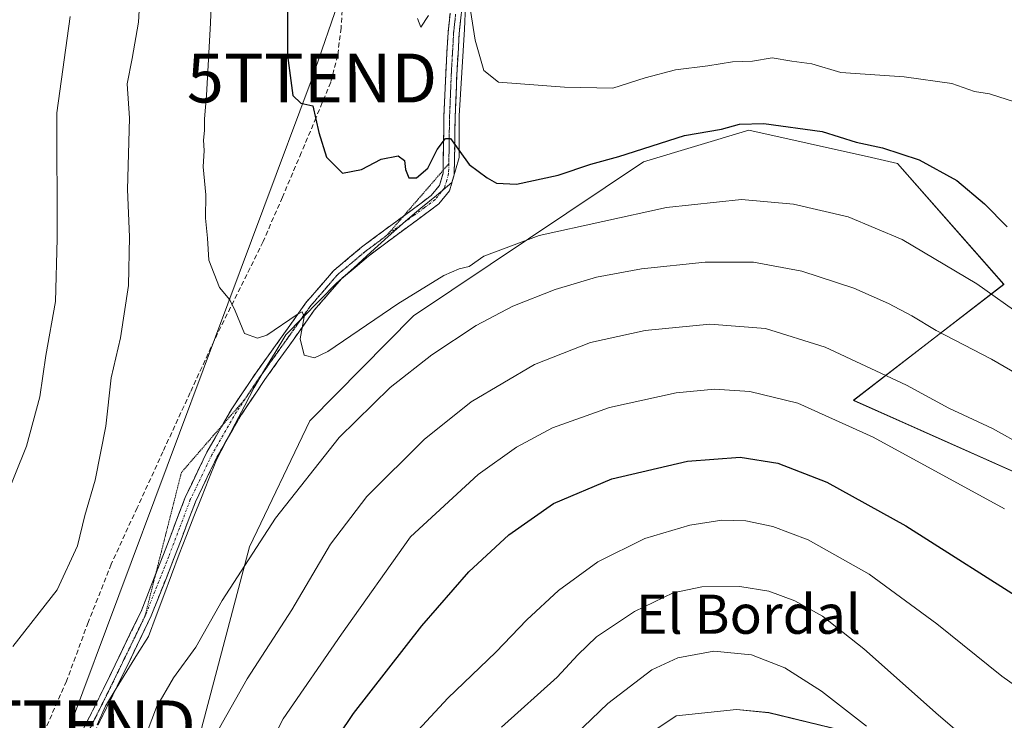
# Model space of a CAD drawing. Units: metres. Extents: x 624044 to 627486, y 4754999 to 4757376.
# Drawn here: x 624897 to 625098, y 4755805 to 4755949 of the extents above; entities that cross this region are included whole.
import ezdxf
from ezdxf.enums import TextEntityAlignment as Align

# ---------------------------------------------------------------- set-up
doc = ezdxf.new("R2010")
doc.units = ezdxf.units.M
doc.header["$MEASUREMENT"] = 0
for name, pattern in [('TRAZO_Y_PUNTO', [1, 0.5, -0.25, 0, -0.25]), ('TRAZOS2', [0.375, 0.25, -0.125]), ('TRAZOSX2', [1.5, 1, -0.5])]:
    doc.linetypes.add(name, pattern=pattern)
doc.layers.get('0').update_dxf_attribs({"lineweight": 5})
for name, color, linetype, lineweight in [('Arbolado forestal CxS', 92, 'Continuous', 0), ('Camino', 19, 'TRAZOSX2', 0), ('Camino Cxs', 19, 'Continuous', 0), ('Camino eje', 19, 'TRAZO_Y_PUNTO', 0), ('Curva de nivel maestra', 36, 'Continuous', 30), ('Curva de nivel normal', 36, 'Continuous', 0), ('Entidad de ámbito territorial', 19, 'Continuous', 0), ('Entidad de ámbito territorial CxS', 92, 'Continuous', 0), ('Pastizal CxS', 92, 'Continuous', 0), ('Senda', 19, 'TRAZOSX2', 0), ('Tendido', 6, 'Continuous', 0), ('Texto cartográfico', 19, 'Continuous', 0), ('Torre de tendido puntual', 7, 'Continuous', 0), ('Vía pecuaria eje', 92, 'TRAZOS2', 0)]:
    doc.layers.add(name, color=color, linetype=linetype, lineweight=lineweight)
doc.styles.add('Arial', font='txt', dxfattribs={"height": 0.2})

# ---------------------------------------------------------------- blocks, each defined once
blk = doc.blocks.new('*U151')
at = {"layer": 'Arbolado forestal CxS', "color": 92, "linetype": 'Continuous', "lineweight": 0}
for points in [[(625017.9615, 4755797.6283, 779.4234), (625030.9761, 4755806.3755, 779.9879), (625043.3507, 4755807.6553, 779.7872), (625049.9645, 4755807.0151, 780.3918), (625088.5813, 4755797.6271, 788.4663)], [(625309.8443, 4755805.2309, 811.8932), (625287.0027, 4755832.0381, 811.5), (625244.8797, 4755867.9477, 814.5736), (625218.6293, 4755875.7509, 816.565), (625204.2541, 4755880.0241, 817.4715), (625193.4171, 4755883.2457, 817.8028), (625152.8661, 4755880.9931, 816.6175), (625134.7701, 4755840.7615, 804.8521), (625067.2599, 4755870.8557, 805.9863), (625097.9883, 4755894.5711, 820.5271), (625076.2719, 4755919.2983, 823.6216), (625070.9263, 4755920.4867, 823.3455), (625045.8591, 4755926.0589, 823.5423), (625024.2901, 4755919.6261, 822.1346), (624977.2543, 4755888.1089, 816.5776), (624956.0849, 4755866.6873, 815.8433), (624943.7011, 4755840.9095, 813.8619), (624933.8833, 4755803.7967, 809.5483)]]:
    blk.add_polyline3d(points, dxfattribs=at)
blk = doc.blocks.new('*U173')
at = {"layer": 'Curva de nivel normal', "color": 36, "linetype": 'Continuous', "lineweight": 0}
blk.add_polyline3d([(625001.99, 4755794.54, 785), (625016.99, 4755808.92, 785), (625025.99, 4755815.76, 785), (625031.33, 4755818.24, 785), (625038.66, 4755819.57, 785), (625046.4, 4755818.82, 785), (625053.22, 4755816.18, 785), (625060.71, 4755811.42, 785), (625069.89, 4755804.27, 785)], dxfattribs=at)
blk = doc.blocks.new('*U180')
at = {"layer": 'Curva de nivel normal', "color": 36, "linetype": 'Continuous', "lineweight": 0}
for points in [[(624907.05, 4755949.31, 810), (624904.3, 4755929.66, 810), (624904.38, 4755903.85, 810), (624904.02, 4755891.03, 810), (624902.1, 4755880.05, 810), (624900.84, 4755871.56, 810), (624898.15, 4755861.5, 810), (624893.33, 4755849.63, 810)], [(624936.7, 4755802.37, 810), (624943.26, 4755813.93, 810), (624952.37, 4755828.06, 810), (624960.27, 4755841.45, 810), (624967.73, 4755851.17, 810), (624979.44, 4755862.85, 810), (624989.06, 4755870.57, 810), (625002, 4755878.2, 810), (625013.48, 4755882.68, 810), (625024.65, 4755885.13, 810), (625037.89, 4755886.4, 810), (625049.26, 4755885.56, 810), (625061.42, 4755881.74, 810), (625078.12, 4755873.97, 810), (625086.77, 4755869.23, 810), (625095.66, 4755865.07, 810), (625102.26, 4755861.43, 810)]]:
    blk.add_polyline3d(points, dxfattribs=at)
blk = doc.blocks.new('*U192')
at = {"layer": 'Curva de nivel normal', "color": 36, "linetype": 'Continuous', "lineweight": 0}
blk.add_polyline3d([(624995.24, 4755804.08, 790), (625006.64, 4755814.28, 790), (625010.84, 4755818.85, 790), (625014.68, 4755822.49, 790), (625022.49, 4755827.69, 790), (625030.37, 4755831.49, 790), (625036.26, 4755832.73, 790), (625044, 4755832.82, 790), (625049.9, 4755831.85, 790), (625055.23, 4755829.86, 790), (625060.88, 4755826.71, 790), (625069.36, 4755820.06, 790), (625084.62, 4755806.52, 790), (625095.4, 4755797.33, 790)], dxfattribs=at)
blk = doc.blocks.new('*U211')
at = {"layer": 'Curva de nivel normal', "color": 36, "linetype": 'Continuous', "lineweight": 0}
blk.add_polyline3d([(624943, 4755790.6, 805), (624950.62, 4755805.77, 805), (624962.56, 4755823.07, 805), (624976.66, 4755842.97, 805), (624990.49, 4755855.68, 805), (624998.33, 4755861.29, 805), (625005.66, 4755865.27, 805), (625017.33, 4755869.41, 805), (625030.99, 4755872.4, 805), (625038.81, 4755873.17, 805), (625046.07, 4755872.64, 805), (625055.89, 4755870.25, 805), (625071.28, 4755863.31, 805), (625098.15, 4755848.67, 805)], dxfattribs=at)
blk = doc.blocks.new('*U214')
at = {"layer": 'Curva de nivel normal', "color": 36, "linetype": 'Continuous', "lineweight": 0}
blk.add_polyline3d([(625105.94, 4755808.58, 795), (625097.56, 4755814.46, 795), (625084.29, 4755825.2, 795), (625070.44, 4755835.33, 795), (625057.96, 4755842.34, 795), (625050.72, 4755845.1, 795), (625045.24, 4755846.22, 795), (625040.33, 4755846.38, 795), (625033.76, 4755845.37, 795), (625024.6, 4755842.61, 795), (625014.99, 4755837.87, 795), (625006.89, 4755832.02, 795), (625000.41, 4755826.02, 795), (624994.08, 4755819.35, 795), (624984.28, 4755809.99, 795), (624975.55, 4755800.58, 795)], dxfattribs=at)
blk = doc.blocks.new('*U232')
at = {"layer": 'Curva de nivel maestra', "color": 36, "linetype": 'Continuous', "lineweight": 30}
blk.add_polyline3d([(624958.86, 4755797.69, 800), (624965.02, 4755806.87, 800), (624978.98, 4755824.75, 800), (624988.61, 4755835.8, 800), (624996.78, 4755843.4, 800), (625005.86, 4755849.77, 800), (625017.79, 4755854.8, 800), (625033.33, 4755858.44, 800), (625044.08, 4755859.27, 800), (625051.76, 4755858.03, 800), (625061.78, 4755854.14, 800), (625077.94, 4755845.18, 800), (625103.95, 4755828.74, 800)], dxfattribs=at)
blk = doc.blocks.new('5TTEND')
blk.add_text('5TTEND', height=10).set_placement((0, 0), align=Align.MIDDLE_CENTER)

msp = doc.modelspace()

# ---------------------------------------------------------------- linework, layer by layer
at = {"layer": 'Arbolado forestal CxS', "color": 92, "linetype": 'Continuous', "lineweight": 0}
for points in [[(625309.84, 4755805.23, 811.89), (625287, 4755832.04, 811.5), (625244.88, 4755867.95, 814.57), (625218.63, 4755875.75, 816.56), (625204.25, 4755880.02, 817.47), (625193.42, 4755883.25, 817.8), (625152.87, 4755880.99, 816.62), (625134.77, 4755840.76, 804.85), (625067.26, 4755870.86, 805.99), (625097.99, 4755894.57, 820.53), (625076.27, 4755919.3, 823.62), (625070.93, 4755920.49, 823.35), (625045.86, 4755926.06, 823.54), (625024.29, 4755919.63, 822.13), (624977.25, 4755888.11, 816.58), (624956.08, 4755866.69, 815.84), (624943.7, 4755840.91, 813.86), (624933.88, 4755803.8, 809.55)], [(625017.96, 4755797.63, 779.42), (625030.98, 4755806.38, 779.99), (625043.35, 4755807.66, 779.79), (625049.96, 4755807.02, 780.39), (625088.58, 4755797.63, 788.47)]]:
    msp.add_polyline3d(points, dxfattribs=at)
at = {"layer": 'Camino', "color": 19, "linetype": 'TRAZOSX2', "lineweight": 0}
for points in [[(624987.41, 4755953.42), (624986.6, 4755945.87), (624986.13, 4755937.43), (624985.78, 4755928.9), (624985.7, 4755923.11), (624985.58, 4755916.97), (624984.63, 4755913.7), (624982.46, 4755911.05), (624978.1, 4755907.78), (624973.97, 4755904.79), (624968.08, 4755900.36), (624962.51, 4755895.72), (624956.97, 4755889.28), (624951.95, 4755882.2), (624946.86, 4755875.11), (624942.04, 4755867.92), (624937.02, 4755859.18), (624932.67, 4755850.11), (624928.26, 4755838.5), (624923.63, 4755826.8), (624919.08, 4755817.36), (624914.5, 4755808.01), (624911.64, 4755802.32)], [(624983.31, 4755917.86), (624983.41, 4755923.14), (624983.49, 4755928.96), (624983.85, 4755937.54), (624984.33, 4755946.05), (624985.14, 4755953.7)], [(624975.22, 4755908.52), (624976.74, 4755909.62), (624980.87, 4755912.71), (624982.57, 4755914.79), (624983.3, 4755917.32), (624983.31, 4755917.86)], [(624938.17, 4755865.77), (624940.1, 4755869.13), (624944.99, 4755876.41), (624950.09, 4755883.53), (624955.17, 4755890.69), (624960.9, 4755897.35), (624966.66, 4755902.15), (624972.61, 4755906.63), (624975.22, 4755908.52)], [(624924.49, 4755835.18), (624926.13, 4755839.32), (624930.56, 4755851.01), (624934.99, 4755860.24), (624938.17, 4755865.77)], [(624909.6, 4755803.34), (624912.45, 4755809.03), (624917.02, 4755818.36), (624921.54, 4755827.72), (624924.49, 4755835.18)]]:
    msp.add_lwpolyline(points, dxfattribs=at)
at = {"layer": 'Camino Cxs', "color": 19, "linetype": 'Continuous', "lineweight": 0}
for points in [[(624909.6, 4755803.34, 815.9), (624911.03, 4755806.19, 815.86), (624912.45, 4755809.03, 815.99), (624913.97, 4755812.14, 816.2), (624915.5, 4755815.25, 816.19), (624917.02, 4755818.36, 816.3), (624918.53, 4755821.48, 816.34), (624920.03, 4755824.6, 816.42), (624921.54, 4755827.72, 816.57), (624923.07, 4755831.59, 816.67), (624924.6, 4755835.45, 816.75), (624926.13, 4755839.32, 816.92), (624927.61, 4755843.22, 817.23), (624929.08, 4755847.11, 817.35), (624930.56, 4755851.01, 817.54), (624932.04, 4755854.09, 817.78), (624933.51, 4755857.16, 818.02), (624934.99, 4755860.24, 818.09), (624936.69, 4755863.2, 818.17), (624938.4, 4755866.17, 818.65), (624940.1, 4755869.13, 818.72), (624942.55, 4755872.77, 818.86), (624944.99, 4755876.41, 819.14), (624947.54, 4755879.97, 819.47), (624950.09, 4755883.53, 819.85), (624952.63, 4755887.11, 820.06), (624955.17, 4755890.69, 820.37), (624958.04, 4755894.02, 820.6), (624960.9, 4755897.35, 820.88), (624963.78, 4755899.75, 821.14), (624966.66, 4755902.15, 821.37), (624969.64, 4755904.39, 821.77), (624972.61, 4755906.63, 822.25), (624974.68, 4755908.13, 822.4), (624976.74, 4755909.62, 822.71), (624978.81, 4755911.17, 823.18), (624980.87, 4755912.71, 823.33), (624982.57, 4755914.79, 823.7), (624983.3, 4755917.32, 824.17), (624983.36, 4755920.23, 824.56), (624983.41, 4755923.14, 824.89), (624983.45, 4755926.05, 825.36), (624983.49, 4755928.96, 825.83), (624983.67, 4755933.25, 826.45), (624983.85, 4755937.54, 827.42), (624984.09, 4755941.8, 828.01), (624984.33, 4755946.05, 828.58), (624984.74, 4755949.88, 828.98)], [(624987.01, 4755949.65, 828.74), (624986.6, 4755945.87, 828.04), (624986.37, 4755941.65, 827.48), (624986.13, 4755937.43, 827.09), (624985.96, 4755933.17, 826.61), (624985.78, 4755928.9, 825.65), (624985.74, 4755926.01, 825.22), (624985.7, 4755923.11, 824.82), (624985.64, 4755920.04, 824.44), (624985.58, 4755916.97, 824.12), (624984.63, 4755913.7, 823.72), (624982.46, 4755911.05, 823.37), (624980.28, 4755909.42, 823.12), (624978.1, 4755907.78, 822.69), (624976.04, 4755906.29, 822.57), (624973.97, 4755904.79, 822.35), (624971.03, 4755902.58, 821.8), (624968.08, 4755900.36, 821.52), (624965.3, 4755898.04, 821.22), (624962.51, 4755895.72, 821.01), (624959.74, 4755892.5, 820.69), (624956.97, 4755889.28, 820.18), (624954.46, 4755885.74, 820.15), (624951.95, 4755882.2, 819.76), (624949.41, 4755878.66, 819.46), (624946.86, 4755875.11, 819.23), (624944.45, 4755871.52, 818.97), (624942.04, 4755867.92, 818.59), (624940.37, 4755865.01, 818.58), (624938.69, 4755862.09, 818.29), (624937.02, 4755859.18, 818.06), (624935.57, 4755856.16, 817.91), (624934.12, 4755853.13, 817.71), (624932.67, 4755850.11, 817.57), (624931.2, 4755846.24, 817.39), (624929.73, 4755842.37, 817.17), (624928.26, 4755838.5, 816.96), (624926.72, 4755834.6, 816.8), (624925.17, 4755830.7, 816.55), (624923.63, 4755826.8, 816.37), (624922.11, 4755823.65, 816.32), (624920.6, 4755820.51, 816.24), (624919.08, 4755817.36, 816.13), (624917.55, 4755814.24, 816), (624916.03, 4755811.13, 816.03), (624914.5, 4755808.01, 815.97), (624913.07, 4755805.17, 815.92)]]:
    msp.add_polyline3d(points, dxfattribs=at)
at = {"layer": 'Camino eje', "color": 19, "linetype": 'TRAZO_Y_PUNTO', "lineweight": 0}
for points in [[(624985.87, 4755949.79), (624985.47, 4755945.96), (624985.23, 4755941.71), (624984.99, 4755937.49), (624984.82, 4755933.22), (624984.64, 4755928.93), (624984.59, 4755926.02), (624984.56, 4755923.13), (624984.52, 4755921.1), (624984.5, 4755920.22), (624984.48, 4755919.2)], [(624984.48, 4755919.2), (624984.44, 4755917.15), (624984.08, 4755915.88), (624983.6, 4755914.25), (624981.67, 4755911.88), (624979.49, 4755910.25), (624977.42, 4755908.7), (624973.29, 4755905.71), (624971.84, 4755904.62)], [(624971.84, 4755904.62), (624970.35, 4755903.49), (624967.37, 4755901.26), (624964.59, 4755898.93), (624961.71, 4755896.54), (624958.84, 4755893.2), (624956.07, 4755889.99), (624953.53, 4755886.4), (624951.02, 4755882.87), (624948.48, 4755879.32), (624945.93, 4755875.76), (624943.52, 4755872.17), (624942.84, 4755871.15)], [(624942.84, 4755871.15), (624941.07, 4755868.53), (624936.01, 4755859.71), (624931.62, 4755850.56), (624929.4, 4755844.72), (624927.2, 4755838.91), (624922.59, 4755827.26), (624922.37, 4755826.81)], [(624922.37, 4755826.81), (624920.31, 4755822.54), (624919.18, 4755820.2), (624918.05, 4755817.86), (624916.91, 4755815.53), (624915.77, 4755813.19), (624914.62, 4755810.86), (624913.48, 4755808.52), (624912.05, 4755805.68), (624910.62, 4755802.83)]]:
    msp.add_lwpolyline(points, dxfattribs=at)
at = {"layer": 'Curva de nivel maestra', "color": 36, "linetype": 'Continuous', "lineweight": 30}
msp.add_polyline3d([(624951.48, 4755955.46, 825), (624951.52, 4755941.34, 825), (624952.6, 4755933.18, 825), (624954.21, 4755931.57, 825), (624956.69, 4755931.05, 825), (624957.93, 4755925.62, 825), (624959.45, 4755920.54, 825), (624962.72, 4755917.28, 825), (624966.66, 4755918.02, 825), (624970.66, 4755920.14, 825), (624974.16, 4755920.82, 825), (624975.45, 4755919.87, 825), (624975.64, 4755918.02, 825), (624976.32, 4755916.35, 825), (624977.86, 4755916.35, 825), (624980.22, 4755918.35, 825), (624982.08, 4755922.12, 825), (624983.78, 4755924.41, 825), (624984.84, 4755924.38, 825), (624988.62, 4755919.08, 825), (624992.35, 4755916.37, 825), (624994.21, 4755915.24, 825), (624998.32, 4755915.02, 825), (625006.85, 4755916.88, 825), (625013.51, 4755919.14, 825), (625019.26, 4755920.73, 825), (625032.66, 4755924.98, 825), (625040.24, 4755926.26, 825), (625043.96, 4755927.28, 825), (625048.9, 4755927.42, 825), (625060.84, 4755925.82, 825), (625067.81, 4755923.63, 825), (625073.2, 4755922.44, 825), (625080.67, 4755919.99, 825), (625088.38, 4755915.82, 825), (625094.01, 4755911.03, 825), (625098.7, 4755906.34, 825)], dxfattribs=at)
at = {"layer": 'Curva de nivel normal', "color": 36, "linetype": 'Continuous', "lineweight": 0}
for points in [[(624936.36, 4755963.77, 820), (624935.72, 4755948.02, 820), (624934.92, 4755933.16, 820)], [(624987.74, 4755957.98, 830), (624989.9, 4755944.48, 830), (624991.67, 4755938.26, 830), (624994.66, 4755935.91, 830)], [(624895.31, 4755820.57, 815), (624904.41, 4755832.15, 815), (624908.53, 4755841.1, 815), (624910.07, 4755847.34, 815), (624912.16, 4755854.51, 815), (624914.32, 4755865.6, 815), (624915.42, 4755875.48, 815), (624917.34, 4755883.62, 815), (624918.97, 4755894.33, 815), (624919.2, 4755904.26, 815), (624918.79, 4755913.96, 815), (624919.17, 4755928.56, 815), (624918.73, 4755935.58, 815), (624919.76, 4755940.72, 815), (624921.01, 4755948.19, 815), (624921.44, 4755955.47, 815)], [(624978.05, 4755948.89, 830), (624978.76, 4755947.16, 830), (624980.34, 4755949.5, 830)], [(624994.66, 4755935.91, 830), (625008.14, 4755934.86, 830), (625018.05, 4755934.67, 830), (625024.66, 4755936.75, 830), (625030.85, 4755938.39, 830), (625037.43, 4755939.26, 830), (625042.5, 4755940.07, 830), (625046.59, 4755940.22, 830), (625050.63, 4755940.89, 830), (625054.62, 4755940.2, 830), (625058.72, 4755939.67, 830), (625064.68, 4755937.9, 830), (625077.61, 4755937.01, 830), (625087.39, 4755935.62, 830), (625092, 4755934.01, 830), (625095.03, 4755933.52, 830), (625105.52, 4755930.2, 830)], [(624934.92, 4755933.16, 820), (624934.53, 4755928.43, 820), (624934.53, 4755926.02, 820), (624934.29, 4755924.02, 820), (624934.46, 4755921.9, 820), (624934.27, 4755918.62, 820), (624934.79, 4755912.85, 820), (624934.71, 4755908.09, 820), (624935.16, 4755904.02, 820), (624935.43, 4755899.52, 820), (624937.58, 4755893.9, 820), (624939.7, 4755891.39, 820), (624940.81, 4755889.17, 820), (624942.71, 4755884.55, 820), (624945.38, 4755883.55, 820), (624947.26, 4755884.16, 820), (624953.44, 4755888.4, 820), (624954.51, 4755888.95, 820), (624954.93, 4755887.91, 820), (624954.08, 4755883.4, 820), (624954.87, 4755880.08, 820), (624957.02, 4755879.58, 820), (624959.71, 4755880.86, 820), (624974.07, 4755890.59, 820), (624983.48, 4755896.4, 820), (624986.57, 4755897.76, 820), (624988.64, 4755898.23, 820), (624991.66, 4755900.32, 820), (625002.99, 4755904.55, 820), (625028.99, 4755910.31, 820), (625044.33, 4755911.9, 820), (625054.99, 4755910.96, 820), (625066.16, 4755908.4, 820), (625077.22, 4755903.75, 820), (625092.46, 4755894.68, 820), (625102.08, 4755887.85, 820)], [(625101.95, 4755875.5, 815), (625095.5, 4755879.3, 815), (625084.15, 4755885.12, 815), (625079.17, 4755888.11, 815), (625074.41, 4755890.64, 815), (625067.33, 4755893.78, 815), (625056.68, 4755897.27, 815), (625046.82, 4755899.08, 815), (625036.89, 4755899.1, 815), (625023.91, 4755897.76, 815), (625014.71, 4755896.02, 815), (625006.22, 4755893.5, 815), (624997.59, 4755890.08, 815), (624990.07, 4755886.14, 815), (624981.04, 4755880.19, 815), (624972.52, 4755873.47, 815), (624962.04, 4755863.26, 815), (624949.02, 4755846.77, 815), (624938.14, 4755829.94, 815), (624932.78, 4755820.38, 815), (624928.18, 4755814.13, 815), (624924.73, 4755808.11, 815), (624922.07, 4755801.13, 815)]]:
    msp.add_polyline3d(points, dxfattribs=at)
at = {"layer": 'Entidad de ámbito territorial', "color": 19, "linetype": 'Continuous', "lineweight": 0}
msp.add_polyline3d([(624912.54, 4755804.51, 815.85), (624914.28, 4755808.37, 815.96), (624916.47, 4755811.93, 816.01), (624918.66, 4755815.48, 816.03), (624920.85, 4755819.04, 816.15), (624923.04, 4755822.59, 816.16), (624924.61, 4755826.79, 816.29), (624926.18, 4755831, 816.55), (624927.75, 4755835.21, 816.75), (624929.32, 4755839.41, 817.03), (624930.84, 4755843.26, 817.21), (624932.37, 4755847.12, 817.41), (624933.89, 4755850.97, 817.59), (624935.42, 4755854.83, 817.82), (624936.94, 4755858.68, 818.04), (624938.87, 4755862.38, 818.32), (624940.8, 4755866.09, 818.61), (624942.74, 4755869.79, 818.72), (624944.67, 4755873.5, 819.11), (624946.82, 4755877.07, 819.15), (624948.97, 4755880.65, 819.64), (624951.12, 4755884.22, 819.79), (624954.58, 4755887.74, 820.11), (624958.04, 4755891.27, 820.44), (624961.5, 4755894.79, 820.86), (624965.04, 4755897.97, 821.2), (624968.57, 4755901.14, 821.57), (624972.11, 4755904.32, 822), (624975.64, 4755907.5, 822.45), (624978.79, 4755910.13, 823.03), (624981.94, 4755912.75, 823.36), (624985.09, 4755915.38, 823.95), (624985.84, 4755917.94, 824.19), (624986.6, 4755920.5, 824.49), (624986.62, 4755924.76, 825.06), (624986.63, 4755929.02, 825.68), (624986.89, 4755933.44, 826.87), (624987.16, 4755937.87, 827.42), (624987.42, 4755942.29, 828.04), (624987.68, 4755946.71, 828.7), (624987.93, 4755951.52, 829.38)], dxfattribs=at)
msp.add_polyline3d([(624912.54, 4755804.51, 815.85), (624914.28, 4755808.37, 815.96), (624916.47, 4755811.93, 816.01), (624918.66, 4755815.48, 816.03), (624920.85, 4755819.04, 816.15), (624923.04, 4755822.59, 816.16), (624924.61, 4755826.79, 816.29), (624926.18, 4755831, 816.55), (624927.75, 4755835.21, 816.75), (624929.32, 4755839.41, 817.03), (624930.84, 4755843.26, 817.21), (624932.37, 4755847.12, 817.41), (624933.89, 4755850.97, 817.59), (624935.42, 4755854.83, 817.82), (624936.94, 4755858.68, 818.04), (624938.87, 4755862.38, 818.32), (624940.8, 4755866.09, 818.61), (624942.74, 4755869.79, 818.72), (624944.67, 4755873.5, 819.11), (624946.82, 4755877.07, 819.15), (624948.97, 4755880.65, 819.64), (624951.12, 4755884.22, 819.79), (624954.58, 4755887.74, 820.11), (624958.04, 4755891.27, 820.44), (624961.5, 4755894.79, 820.86), (624965.04, 4755897.97, 821.2), (624968.57, 4755901.14, 821.57), (624972.11, 4755904.32, 822), (624975.64, 4755907.5, 822.45), (624978.79, 4755910.13, 823.03), (624981.94, 4755912.75, 823.36), (624985.09, 4755915.38, 823.95), (624985.84, 4755917.94, 824.19), (624986.6, 4755920.5, 824.49), (624986.62, 4755924.76, 825.06), (624986.63, 4755929.02, 825.68), (624986.89, 4755933.44, 826.87), (624987.16, 4755937.87, 827.42), (624987.42, 4755942.29, 828.04), (624987.68, 4755946.71, 828.7), (624987.93, 4755951.52, 829.38)], dxfattribs=at)
at = {"layer": 'Entidad de ámbito territorial CxS', "color": 92, "linetype": 'Continuous', "lineweight": 0}
for points in [[(624912.54, 4755804.51, 815.85), (624914.28, 4755808.37, 815.96), (624916.47, 4755811.93, 816.01), (624918.66, 4755815.48, 816.03), (624920.85, 4755819.04, 816.15), (624923.04, 4755822.59, 816.16), (624924.61, 4755826.79, 816.29), (624926.18, 4755831, 816.55), (624927.75, 4755835.21, 816.75), (624929.32, 4755839.41, 817.03), (624930.84, 4755843.26, 817.21), (624932.37, 4755847.12, 817.41), (624933.89, 4755850.97, 817.59), (624935.42, 4755854.83, 817.82), (624936.94, 4755858.68, 818.04), (624938.87, 4755862.38, 818.32), (624940.8, 4755866.09, 818.61), (624942.74, 4755869.79, 818.72), (624944.67, 4755873.5, 819.11), (624946.82, 4755877.07, 819.15), (624948.97, 4755880.65, 819.64), (624951.12, 4755884.22, 819.79), (624954.58, 4755887.74, 820.11), (624958.04, 4755891.27, 820.44), (624961.5, 4755894.79, 820.86), (624965.04, 4755897.97, 821.2), (624968.57, 4755901.14, 821.57), (624972.11, 4755904.32, 822), (624975.64, 4755907.5, 822.45), (624978.79, 4755910.13, 823.03), (624981.94, 4755912.75, 823.36), (624985.09, 4755915.38, 823.95), (624985.84, 4755917.94, 824.19), (624986.6, 4755920.5, 824.49), (624986.62, 4755924.76, 825.06), (624986.63, 4755929.02, 825.68), (624986.89, 4755933.44, 826.87), (624987.16, 4755937.87, 827.42), (624987.42, 4755942.29, 828.04), (624987.68, 4755946.71, 828.7), (624987.93, 4755951.52, 829.38)], [(624987.93, 4755951.52, 829.38), (624987.68, 4755946.71, 828.7), (624987.42, 4755942.29, 828.04), (624987.16, 4755937.87, 827.42), (624986.89, 4755933.44, 826.87), (624986.63, 4755929.02, 825.68), (624986.62, 4755924.76, 825.06), (624986.6, 4755920.5, 824.49), (624985.84, 4755917.94, 824.19), (624985.09, 4755915.38, 823.95), (624981.94, 4755912.75, 823.36), (624978.79, 4755910.13, 823.03), (624975.64, 4755907.5, 822.45), (624972.11, 4755904.32, 822), (624968.57, 4755901.14, 821.57), (624965.04, 4755897.97, 821.2), (624961.5, 4755894.79, 820.86), (624958.04, 4755891.27, 820.44), (624954.58, 4755887.74, 820.11), (624951.12, 4755884.22, 819.79), (624948.97, 4755880.65, 819.64), (624946.82, 4755877.07, 819.15), (624944.67, 4755873.5, 819.11), (624942.74, 4755869.79, 818.72), (624940.8, 4755866.09, 818.61), (624938.87, 4755862.38, 818.32), (624936.94, 4755858.68, 818.04), (624935.42, 4755854.83, 817.82), (624933.89, 4755850.97, 817.59), (624932.37, 4755847.12, 817.41), (624930.84, 4755843.26, 817.21), (624929.32, 4755839.41, 817.03), (624927.75, 4755835.21, 816.75), (624926.18, 4755831, 816.55), (624924.61, 4755826.79, 816.29), (624923.04, 4755822.59, 816.16), (624920.85, 4755819.04, 816.15), (624918.66, 4755815.48, 816.03), (624916.47, 4755811.93, 816.01), (624914.28, 4755808.37, 815.96), (624912.54, 4755804.51, 815.85)]]:
    msp.add_polyline3d(points, dxfattribs=at)
at = {"layer": 'Pastizal CxS', "color": 92, "linetype": 'Continuous', "lineweight": 0}
for points in [[(624933.88, 4755803.8, 809.55), (624943.7, 4755840.91, 813.86), (624956.08, 4755866.69, 815.84), (624977.25, 4755888.11, 816.58), (625024.29, 4755919.63, 822.13), (625045.86, 4755926.06, 823.54), (625070.93, 4755920.49, 823.35), (625076.27, 4755919.3, 823.62), (625097.99, 4755894.57, 820.53), (625067.26, 4755870.86, 805.99), (625134.77, 4755840.76, 804.85), (625152.87, 4755880.99, 816.62), (625193.42, 4755883.25, 817.8), (625204.25, 4755880.02, 817.47), (625218.63, 4755875.75, 816.56), (625244.88, 4755867.95, 814.57), (625287, 4755832.04, 811.5), (625309.84, 4755805.23, 811.89)], [(625309.84, 4755805.23, 811.89), (625287, 4755832.04, 811.5), (625244.88, 4755867.95, 814.57), (625218.63, 4755875.75, 816.56), (625204.25, 4755880.02, 817.47), (625193.42, 4755883.25, 817.8), (625152.87, 4755880.99, 816.62), (625134.77, 4755840.76, 804.85), (625067.26, 4755870.86, 805.99), (625097.99, 4755894.57, 820.53), (625076.27, 4755919.3, 823.62), (625070.93, 4755920.49, 823.35), (625045.86, 4755926.06, 823.54), (625024.29, 4755919.63, 822.13), (624977.25, 4755888.11, 816.58), (624956.08, 4755866.69, 815.84), (624943.7, 4755840.91, 813.86), (624933.88, 4755803.8, 809.55)], [(625088.58, 4755797.63, 788.47), (625049.96, 4755807.02, 780.39), (625043.35, 4755807.66, 779.79), (625030.98, 4755806.38, 779.99), (625017.96, 4755797.63, 779.42)], [(625017.96, 4755797.63, 779.42), (625030.98, 4755806.38, 779.99), (625043.35, 4755807.66, 779.79), (625049.96, 4755807.02, 780.39), (625088.58, 4755797.63, 788.47)]]:
    msp.add_polyline3d(points, dxfattribs=at)
at = {"layer": 'Senda', "color": 19, "linetype": 'TRAZOSX2', "lineweight": 0}
msp.add_lwpolyline([(624962.67, 4755950.56), (624962.44, 4755946.95), (624961.75, 4755941.33), (624960.33, 4755935.88), (624957.35, 4755928.65), (624954.31, 4755921.48), (624950.44, 4755912.36), (624946.5, 4755903.3), (624941.87, 4755893.9), (624937.16, 4755884.49), (624931.59, 4755872.43), (624926.02, 4755860.36), (624920.74, 4755848.88), (624915.46, 4755837.38), (624910.73, 4755825.47), (624906.31, 4755813.45), (624901.99, 4755803.73)], dxfattribs=at)
at = {"layer": 'Tendido', "color": 6, "linetype": 'Continuous', "lineweight": 0}
msp.add_polyline3d([(624595.22, 4757324.24, 723.15), (624593.7, 4757309.59, 723.9), (624581.22, 4757205.8, 720.44), (624558.76, 4757027.69, 726.2), (624617.11, 4756921.9, 733.7), (624692.46, 4756783.88, 756.92), (624741.44, 4756695.34, 796.74), (624799.4, 4756588.58, 806.21), (624870.13, 4756459.91, 833.46), (624928.38, 4756353.27, 875.47), (624975.53, 4756266.91, 854.55), (625036.26, 4756156.26, 843.32), (624996.05, 4756051.27, 829.55), (624956.51, 4755936.74, 825.47), (624907.14, 4755804.51, 816.17), (624861.26, 4755674.93, 814.38), (624819.6, 4755561.06, 811.74)], dxfattribs=at)
at = {"layer": 'Vía pecuaria eje', "color": 92, "linetype": 'TRAZOS2', "lineweight": 0}
for points in [[(624985.87, 4755949.79), (624985.47, 4755945.96), (624985.23, 4755941.71), (624984.99, 4755937.49), (624984.82, 4755933.22), (624984.64, 4755928.93), (624984.59, 4755926.02), (624984.56, 4755923.13), (624984.52, 4755921.1), (624984.5, 4755920.22), (624984.48, 4755919.2)], [(624971.84, 4755904.62), (624970.35, 4755903.49), (624967.37, 4755901.26), (624964.59, 4755898.93), (624961.71, 4755896.54), (624958.84, 4755893.2), (624956.07, 4755889.99), (624953.53, 4755886.4), (624951.02, 4755882.87), (624948.48, 4755879.32), (624945.93, 4755875.76), (624943.52, 4755872.17), (624942.84, 4755871.15)], [(624922.37, 4755826.81), (624920.31, 4755822.54), (624919.18, 4755820.2), (624918.05, 4755817.86), (624916.91, 4755815.53), (624915.77, 4755813.19), (624914.62, 4755810.86), (624913.48, 4755808.52), (624912.05, 4755805.68), (624910.62, 4755802.83)]]:
    msp.add_lwpolyline(points, dxfattribs=at)
for points in [[(624984.48, 4755919.2, 824.39), (624983.31, 4755917.86, 824.18)], [(624983.31, 4755917.86, 824.18), (624981.32, 4755915.56, 823.81), (624978.16, 4755911.91, 823.28), (624975.22, 4755908.52, 822.46)], [(624975.22, 4755908.52, 822.46), (624975, 4755908.26, 822.4), (624971.84, 4755904.62, 821.98)], [(624942.84, 4755871.15, 818.8), (624939.58, 4755867.39, 818.71), (624938.17, 4755865.77, 818.48)], [(624938.17, 4755865.77, 818.48), (624936.32, 4755863.64, 818.18), (624933.06, 4755859.88, 818.11), (624929.8, 4755856.12, 817.64), (624928.74, 4755851.93, 817.33), (624927.68, 4755847.74, 817.3), (624926.62, 4755843.56, 817.25), (624925.55, 4755839.37, 816.85), (624924.49, 4755835.18, 816.75)], [(624924.49, 4755835.18, 816.75), (624923.43, 4755831, 816.63), (624922.37, 4755826.81, 816.47)]]:
    msp.add_polyline3d(points, dxfattribs=at)

# ---------------------------------------------------------------- block references
at = {"layer": 'Arbolado forestal CxS', "color": 92, "linetype": 'Continuous', "lineweight": 0}
msp.add_blockref('*U151', (0, 0), dxfattribs=at)
at = {"layer": 'Curva de nivel maestra', "color": 36, "linetype": 'Continuous', "lineweight": 30}
msp.add_blockref('*U232', (0, 0), dxfattribs=at)
at = {"layer": 'Curva de nivel normal', "color": 36, "linetype": 'Continuous', "lineweight": 0}
for name in ['*U173', '*U214', '*U192', '*U211', '*U180']:
    msp.add_blockref(name, (0, 0), dxfattribs=at)
at = {"layer": 'Torre de tendido puntual', "linetype": 'Continuous', "lineweight": 0}
for p in [(624956.51, 4755936.74, 825.47), (624907.14, 4755804.51, 816.17)]:
    msp.add_blockref('5TTEND', p, dxfattribs=at)

# ---------------------------------------------------------------- texts
at = {"layer": 'Texto cartográfico', "color": 19, "linetype": 'Continuous', "lineweight": 0, "style": 'Arial'}
msp.add_text('El Bordal', height=8, dxfattribs=at).set_placement((625045.77, 4755827.14), align=Align.MIDDLE_CENTER)

doc.saveas('drawing.dxf')
